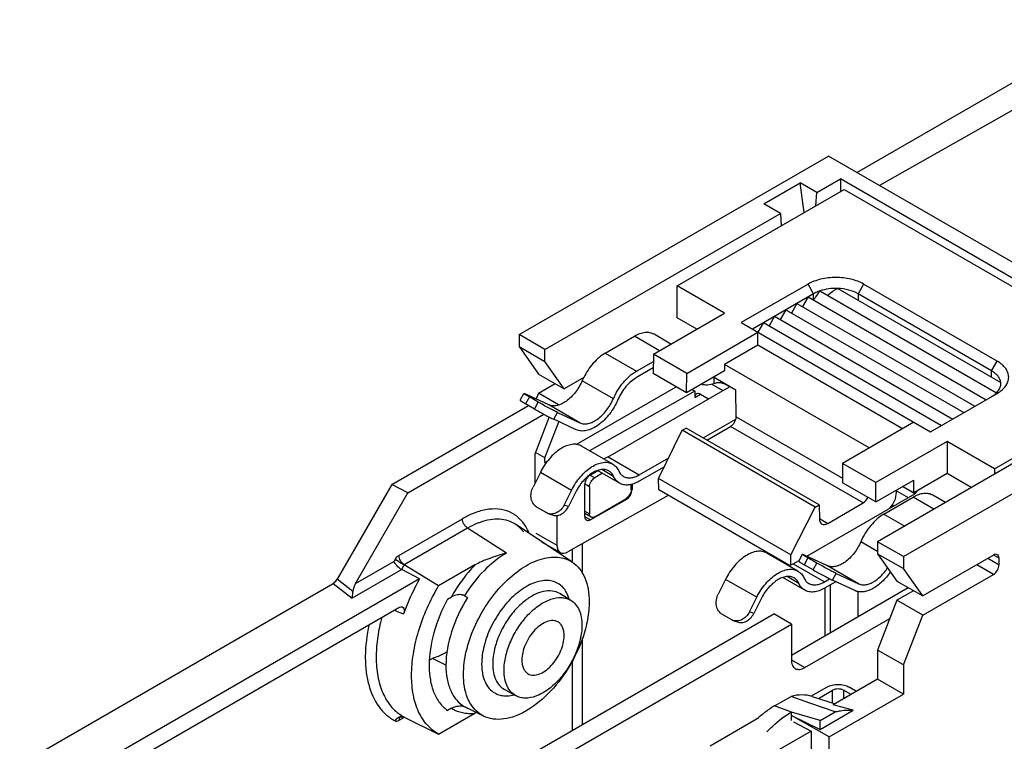
# Model space of a CAD drawing. Units: inches. Extents: x 0 to 22, y 0 to 17.
# Drawn here: x 15 to 17.5, y 13.3 to 15.1 of the extents above; entities that cross this region are included whole.
import ezdxf

# ---------------------------------------------------------------- set-up
doc = ezdxf.new("R2010")
doc.units = ezdxf.units.IN
doc.header["$LTSCALE"] = 1.21
doc.header["$MEASUREMENT"] = 0
doc.layers.get('0').update_dxf_attribs({"linetype": 'CONTINUOUS'})

msp = doc.modelspace()

# ---------------------------------------------------------------- linework, layer by layer
at = {"linetype": 'Continuous'}
for p, q in [((17.089, 14.7626), (17.7516, 15.1451)), ((17.6917, 15.0401), (17.1453, 14.7302)), ((16.2435, 14.3572), (17.0174, 14.804)), ((17.9791, 14.2487), (17.0174, 14.804)), ((16.8555, 14.6841), (16.9466, 14.7368)), ((16.9572, 14.6631), (16.9466, 14.7368)), ((16.9884, 14.7126), (16.9466, 14.7368)), ((16.9884, 14.7126), (17.0478, 14.747)), ((17.0478, 14.747), (17.0476, 14.7152)), ((17.8804, 14.2663), (17.0478, 14.747)), ((16.6394, 14.4796), (17.057, 14.7207)), ((16.986, 14.6797), (16.9884, 14.7126)), ((17.057, 14.7207), (17.8504, 14.2626)), ((16.8972, 14.66), (16.8555, 14.6841)), ((16.3081, 14.3199), (16.8972, 14.66)), ((16.8972, 14.66), (16.8996, 14.6298)), ((16.6388, 14.3996), (16.6394, 14.4796)), ((16.7578, 14.4113), (16.6394, 14.4796)), ((16.9666, 14.4836), (16.7995, 14.3872)), ((16.9805, 14.4595), (16.9666, 14.4836)), ((16.9962, 14.4665), (17.438, 14.2114)), ((17.0411, 14.4727), (17.4488, 14.2374)), ((17.1057, 14.4836), (17.0918, 14.4595)), ((17.4398, 14.2908), (17.1057, 14.4836)), ((16.9805, 14.4595), (16.8274, 14.3711)), ((16.9666, 14.4515), (16.9526, 14.4274)), ((16.9666, 14.4515), (17.412, 14.1943)), ((16.9805, 14.4434), (16.9805, 14.4595)), ((17.0918, 14.4595), (17.0918, 14.4434)), ((17.4259, 14.2666), (17.0918, 14.4595)), ((16.9109, 14.4193), (16.897, 14.3952)), ((16.9109, 14.4193), (17.3563, 14.1622)), ((16.9387, 14.4354), (16.9248, 14.4113)), ((16.9387, 14.4354), (17.3841, 14.1783)), ((16.5796, 14.3085), (16.7578, 14.4113)), ((16.6882, 14.3711), (16.6388, 14.3996)), ((16.883, 14.4033), (16.8691, 14.3792)), ((16.883, 14.4033), (17.3285, 14.1461)), ((16.7995, 14.3872), (17.2728, 14.114)), ((16.8552, 14.3872), (16.8413, 14.3631)), ((16.8552, 14.3872), (17.3006, 14.13)), ((16.2435, 14.3572), (16.2435, 14.3272)), ((16.3081, 14.3199), (16.2435, 14.3572)), ((16.4592, 14.311), (16.5322, 14.3531)), ((16.5945, 14.3171), (16.5322, 14.3531)), ((16.6234, 14.3337), (16.5814, 14.358)), ((16.6631, 14.2603), (16.8413, 14.3631)), ((16.8413, 14.331), (16.8413, 14.3631)), ((16.2435, 14.3272), (16.2916, 14.2587)), ((16.2435, 14.3272), (16.3081, 14.2899)), ((16.3081, 14.2899), (16.3081, 14.3199)), ((16.8413, 14.331), (16.7578, 14.2827)), ((17.2032, 14.122), (16.8413, 14.331)), ((16.4592, 14.311), (16.5372, 14.266)), ((16.5796, 14.3085), (16.5792, 14.26)), ((16.6631, 14.2603), (16.5796, 14.3085)), ((16.3562, 14.2214), (16.3081, 14.2899)), ((16.5372, 14.266), (16.5795, 14.2904)), ((16.5793, 14.2743), (16.5372, 14.2499)), ((16.7578, 14.2827), (16.7578, 14.2667)), ((17.1197, 14.0738), (16.7578, 14.2827)), ((17.4259, 14.2666), (17.4398, 14.2908)), ((16.2916, 14.2587), (16.3562, 14.2214)), ((16.4053, 14.2497), (16.3562, 14.2214)), ((16.6627, 14.2118), (16.5792, 14.26)), ((16.7578, 14.2667), (16.6627, 14.2118)), ((16.6627, 14.2118), (16.6631, 14.2603)), ((16.7862, 14.2181), (16.7299, 14.2506)), ((16.7312, 14.2347), (16.7312, 14.2499)), ((17.2052, 13.802), (17.9791, 14.2487)), ((17.4259, 14.2506), (17.4259, 14.2666)), ((17.4329, 14.0216), (17.8504, 14.2626)), ((16.2917, 14.2105), (16.3334, 14.2346)), ((16.3863, 14.0826), (16.6364, 14.227)), ((16.4793, 14.1969), (16.4014, 14.2419)), ((16.4662, 14.0515), (16.7702, 14.227)), ((16.6768, 14.2199), (16.6832, 14.2162)), ((16.7255, 14.2332), (16.7532, 14.2172)), ((16.759, 14.2338), (16.759, 14.2334)), ((16.7702, 14.227), (16.759, 14.2334)), ((16.7702, 14.227), (16.7702, 14.2274)), ((16.7867, 14.1519), (16.7862, 14.2181)), ((17.449, 14.2345), (17.4488, 14.2374)), ((16.2457, 14.193), (16.2551, 14.2104)), ((16.2691, 14.2013), (16.2597, 14.184)), ((16.3178, 14.1817), (16.2619, 14.2077)), ((16.2914, 14.1884), (16.2691, 14.2013)), ((16.2917, 14.2105), (16.2862, 14.1964)), ((16.3423, 14.1813), (16.2917, 14.2105)), ((16.6832, 14.2162), (16.4199, 14.0668)), ((16.6832, 14.2162), (16.6832, 14.2002)), ((16.6832, 14.2002), (16.6973, 14.208)), ((16.6972, 14.2082), (16.7174, 14.1965)), ((17.2728, 14.114), (17.4398, 14.2104)), ((15.9249, 13.9826), (16.2667, 14.18)), ((16.282, 14.1711), (16.2597, 14.184)), ((16.282, 14.1711), (16.2914, 14.1884)), ((16.3957, 14.1367), (16.3178, 14.1817)), ((17.7298, 14.1794), (17.1406, 13.8393)), ((15.9651, 13.9619), (16.3053, 14.1583)), ((16.3186, 14.1513), (16.2825, 14.0583)), ((16.3305, 14.1454), (16.3398, 14.1627)), ((16.3864, 14.1194), (16.3305, 14.1454)), ((16.3398, 14.1627), (16.3957, 14.1367)), ((16.7042, 14.0989), (16.7859, 14.1461)), ((16.7867, 14.1519), (17.0526, 13.9984)), ((16.3081, 14.0489), (16.3432, 14.1395)), ((16.6519, 14.1179), (16.6617, 14.1235)), ((16.9942, 13.9315), (16.6617, 14.1235)), ((16.7136, 14.0935), (16.7729, 14.1277)), ((17.1045, 13.9363), (16.7729, 14.1277)), ((17.231, 14.1381), (17.0529, 14.0352)), ((16.5925, 13.9973), (16.6519, 14.1179)), ((16.9844, 13.9259), (16.6519, 14.1179)), ((16.4778, 14.0334), (16.3999, 14.0784)), ((17.3145, 14.0899), (17.1364, 13.987)), ((17.3145, 14.0899), (17.3145, 14.0095)), ((17.4329, 14.0216), (17.3145, 14.0899)), ((16.2825, 14.0583), (16.2825, 13.9843)), ((16.3081, 14.0489), (16.2848, 14.0624)), ((16.3081, 14.0375), (16.3081, 14.0489)), ((16.4662, 14.0515), (16.5441, 14.0065)), ((16.5441, 14.0065), (16.618, 14.0492)), ((16.3081, 14.0375), (16.3154, 14.0417)), ((16.3081, 14.0375), (16.311, 14.0358)), ((16.607, 14.0267), (16.5441, 13.9904)), ((17.0529, 14.0352), (17.0525, 13.9868)), ((17.1364, 13.987), (17.0529, 14.0352)), ((17.4329, 14.0216), (17.433, 14.008)), ((16.2966, 14.0127), (16.2783, 13.976)), ((16.3746, 13.9677), (16.2966, 14.0127)), ((16.4217, 14.0059), (16.4328, 13.9994)), ((16.4221, 14.0066), (16.4404, 14.017)), ((16.4518, 14.0104), (16.4328, 13.9994)), ((16.4949, 13.9855), (16.4399, 14.0173)), ((16.4799, 14.0027), (16.4507, 14.0195)), ((16.5929, 13.9687), (16.5925, 13.9973)), ((16.9237, 13.8061), (16.5925, 13.9973)), ((17.3145, 14.0095), (17.231, 13.9613)), ((17.375, 13.9746), (17.3145, 14.0095)), ((15.9249, 13.9826), (15.7879, 13.7454)), ((15.9651, 13.9619), (15.9249, 13.9826)), ((16.2825, 13.9908), (16.2852, 13.9892)), ((16.408, 13.9022), (16.408, 13.9825)), ((16.4197, 13.9768), (16.4084, 13.9832)), ((16.4197, 13.9768), (16.4197, 13.9093)), ((16.5238, 13.9693), (16.5238, 13.9826)), ((16.526, 13.9831), (16.526, 13.9691)), ((17.136, 13.9386), (17.0525, 13.9868)), ((17.136, 13.9386), (17.231, 13.9934)), ((17.136, 13.9386), (17.1364, 13.987)), ((17.2337, 13.9594), (17.2029, 13.9772)), ((17.231, 13.9613), (17.2032, 13.9774)), ((17.231, 13.9613), (17.231, 13.9934)), ((15.8338, 13.7344), (15.9651, 13.9619)), ((16.3562, 13.931), (16.3746, 13.9677)), ((16.6164, 13.9551), (16.3658, 13.8142)), ((16.3854, 13.9638), (16.367, 13.9271)), ((16.4328, 13.9017), (16.5107, 13.9467)), ((16.5242, 13.9701), (16.526, 13.9691)), ((16.9203, 13.7797), (16.5929, 13.9687)), ((16.9633, 13.8033), (17.2337, 13.9594)), ((17.1566, 13.9084), (17.2295, 13.9505)), ((17.1879, 13.9621), (17.1879, 13.9686)), ((17.1879, 13.9662), (17.2167, 13.9496)), ((17.2814, 13.9205), (17.2295, 13.9505)), ((17.2337, 13.9594), (17.2337, 13.9628)), ((17.3102, 13.9372), (17.2787, 13.9554)), ((16.3108, 13.912), (16.2886, 13.9248)), ((16.367, 13.9271), (16.3562, 13.931)), ((16.5119, 13.945), (16.4221, 13.8941)), ((16.5119, 13.945), (16.5103, 13.946)), ((16.9237, 13.8061), (16.9844, 13.9259)), ((16.9844, 13.9259), (16.9942, 13.9315)), ((16.9942, 13.9315), (16.995, 13.8961)), ((17.0157, 13.885), (17.1045, 13.9363)), ((17.177, 13.9311), (17.1809, 13.9289)), ((16.3151, 13.91), (16.3108, 13.912)), ((16.315, 13.91), (16.3258, 13.9061)), ((16.3216, 13.9081), (16.3259, 13.9061)), ((16.3378, 13.9048), (16.3378, 13.8305)), ((16.408, 13.9159), (16.4197, 13.9093)), ((16.4236, 13.9008), (16.408, 13.9095)), ((16.408, 13.9022), (16.4221, 13.8941)), ((17.1566, 13.9084), (17.2085, 13.8784)), ((15.9427, 13.8051), (16.1015, 13.8967)), ((16.1147, 13.8731), (15.9559, 13.7814)), ((16.2121, 13.8109), (16.1147, 13.8731)), ((16.3767, 13.7879), (16.2356, 13.882)), ((16.995, 13.897), (17.0157, 13.885)), ((16.2852, 13.8609), (16.3378, 13.8305)), ((16.3002, 13.8389), (16.346, 13.8124)), ((16.4021, 13.759), (16.4021, 13.8347)), ((17.1406, 13.8151), (17.0987, 13.8393)), ((17.1406, 13.8393), (17.1406, 13.8093)), ((17.2052, 13.802), (17.1406, 13.8393)), ((16.3761, 13.82), (16.3761, 13.7879)), ((16.9413, 13.7658), (16.8634, 13.8108)), ((16.9237, 13.7812), (16.9237, 13.8061)), ((16.9431, 13.7904), (16.9524, 13.8077)), ((16.9664, 13.7987), (16.9571, 13.7814)), ((17.0151, 13.7791), (16.9593, 13.8051)), ((16.9887, 13.7858), (16.9664, 13.7987)), ((17.1406, 13.8093), (17.1888, 13.7407)), ((17.1406, 13.8093), (17.2052, 13.772)), ((17.2052, 13.802), (17.2052, 13.772)), ((17.4307, 13.8058), (17.2534, 13.7035)), ((17.4446, 13.7978), (17.4307, 13.8058)), ((15.8338, 13.7344), (15.9301, 13.79)), ((15.9414, 13.7899), (15.933, 13.795)), ((16.0419, 13.7287), (15.9559, 13.7814)), ((16.1325, 13.781), (16.0419, 13.7287)), ((16.9297, 13.7839), (16.9441, 13.7922)), ((16.9297, 13.7839), (17.0076, 13.7389)), ((16.9794, 13.7685), (16.9571, 13.7814)), ((16.9794, 13.7685), (16.9887, 13.7858)), ((17.0931, 13.7341), (17.0151, 13.7791)), ((17.4307, 13.7576), (17.3889, 13.7817)), ((17.4168, 13.7978), (17.4446, 13.7817)), ((17.4446, 13.7817), (17.4446, 13.7978)), ((15.9498, 13.7694), (15.8261, 13.698)), ((15.9498, 13.7694), (15.9492, 13.7697)), ((15.9944, 13.7463), (15.9498, 13.7694)), ((16.9584, 13.7179), (16.9034, 13.7497)), ((16.9435, 13.735), (16.9143, 13.7519)), ((17.0279, 13.7428), (17.0372, 13.7601)), ((17.0372, 13.7601), (17.0931, 13.7341)), ((17.2534, 13.7035), (17.2052, 13.772)), ((17.2534, 13.6553), (17.4307, 13.7576)), ((14.1375, 12.7879), (15.7779, 13.7348)), ((15.9944, 13.7463), (14.3874, 12.8187)), ((15.7779, 13.7348), (15.8261, 13.698)), ((15.8275, 13.715), (15.7879, 13.7454)), ((16.7602, 13.7451), (16.7418, 13.7084)), ((16.8381, 13.7001), (16.7602, 13.7451)), ((17.0076, 13.7389), (17.0206, 13.7464)), ((17.0359, 13.7391), (17.0076, 13.7228)), ((17.0228, 13.6121), (17.0228, 13.7315)), ((17.0838, 13.7168), (17.0279, 13.7428)), ((17.1888, 13.7407), (17.2534, 13.7035)), ((16.0646, 13.6959), (16.0741, 13.7014)), ((16.1067, 13.7041), (16.1144, 13.6994)), ((16.373, 13.6925), (16.3453, 13.7094)), ((16.9249, 13.5556), (17.2172, 13.7244)), ((17.0087, 13.7228), (17.0087, 13.604)), ((17.0917, 13.652), (17.0918, 13.7147)), ((17.2305, 13.7166), (17.1888, 13.6926)), ((16.8198, 13.6634), (16.8381, 13.7001)), ((16.8489, 13.6962), (16.8306, 13.6595)), ((17.1888, 13.6926), (17.1406, 13.5683)), ((17.2534, 13.6553), (17.1888, 13.6926)), ((14.409, 12.7896), (15.9421, 13.6746)), ((15.0716, 12.6138), (16.881, 13.6585)), ((15.9304, 13.6678), (15.9348, 13.6661)), ((15.9348, 13.6661), (15.9383, 13.6647)), ((15.9383, 13.6647), (15.9545, 13.6584)), ((16.7744, 13.6444), (16.7521, 13.6572)), ((16.8306, 13.6595), (16.8198, 13.6634)), ((16.9249, 13.6332), (16.881, 13.6585)), ((17.2052, 13.531), (17.2534, 13.6553)), ((15.1154, 12.5885), (16.9249, 13.6332)), ((16.7786, 13.6424), (16.7744, 13.6444)), ((16.7785, 13.6424), (16.7893, 13.6385)), ((16.7852, 13.6405), (16.7894, 13.6385)), ((16.9249, 13.6332), (16.9249, 13.5436)), ((16.9583, 13.5243), (17.1713, 13.6472)), ((16.4021, 13.382), (16.4021, 13.5988)), ((17.1406, 13.5683), (17.1406, 13.4953)), ((17.2052, 13.531), (17.1406, 13.5683)), ((16.0267, 13.5474), (16.0193, 13.5431)), ((16.0605, 13.5302), (16.0267, 13.5474)), ((16.3761, 13.5404), (16.3761, 13.367)), ((16.9249, 13.5436), (16.9583, 13.5243)), ((17.2052, 13.531), (17.2052, 13.458)), ((17.1406, 13.4953), (17.0293, 13.4311)), ((17.2052, 13.458), (17.1406, 13.4953)), ((16.2352, 13.4539), (16.2068, 13.4695)), ((16.9739, 13.4526), (17.0138, 13.4756)), ((16.9923, 13.4471), (17.0277, 13.4676)), ((17.0195, 13.3508), (17.2052, 13.458)), ((17.0277, 13.4358), (17.0277, 13.4676)), ((17.0555, 13.4676), (17.0555, 13.4462)), ((17.0741, 13.4569), (17.0555, 13.4676)), ((17.088, 13.4649), (17.0694, 13.4756)), ((16.8829, 13.4286), (16.9239, 13.4523)), ((16.971, 13.4357), (16.9239, 13.4523)), ((17.0342, 13.4134), (16.971, 13.4357)), ((16.9768, 13.4521), (17.0341, 13.4338)), ((16.0419, 13.3579), (16.1325, 13.4102)), ((16.074, 13.4224), (16.0646, 13.4169)), ((16.1112, 13.4244), (16.1144, 13.4229)), ((16.1545, 13.403), (16.1113, 13.4244)), ((16.9248, 13.4131), (16.8829, 13.4286)), ((16.9248, 13.3917), (16.9248, 13.4131)), ((16.9966, 13.3917), (16.9248, 13.4131)), ((16.9248, 13.4046), (16.9966, 13.3698)), ((17.0195, 13.3508), (16.9248, 13.4046)), ((16.9966, 13.3698), (17.0794, 13.4175)), ((16.9966, 13.3917), (17.0342, 13.4134)), ((15.9562, 13.3998), (15.9427, 13.392)), ((15.943, 13.3952), (15.9427, 13.392)), ((15.9464, 13.4008), (15.9453, 13.3999)), ((15.9467, 13.401), (15.9464, 13.4008)), ((15.9499, 13.4018), (15.9472, 13.4016)), ((15.9559, 13.4004), (15.9538, 13.4012)), ((15.9558, 13.4004), (16.0419, 13.3579)), ((16.7216, 13.329), (16.8438, 13.3996)), ((16.9303, 13.3885), (16.9743, 13.3656)), ((16.9966, 13.3698), (16.9966, 13.3917)), ((16.9743, 13.3656), (15.0554, 12.258)), ((16.9743, 13.3656), (16.9743, 13.3084)), ((17.0195, 13.2875), (17.0195, 13.3508))]:
    msp.add_line(p, q, dxfattribs=at)
for centre, radius, start, end in [((16.554, 14.1756), 0.1665, 153.5158, 156.5201), ((16.7612, 14.2426), 0.018, 299.9974, 301.0905), ((17.4219, 14.2346), 0.0271, 346.6777, 354.0932), ((17.4225, 14.2345), 0.0264, 354.1155, 359.9745), ((17.4042, 14.246), 0.0484, 314.3957, 314.7845), ((16.4451, 13.4918), 0.595, 149.3709, 149.9254), ((16.4353, 14.6131), 0.96, 239.0401, 240.0427), ((16.4384, 13.4957), 0.5608, 149.3697, 150.7446), ((16.3207, 13.669), 0.0472, 46.9723, 58.692), ((16.039, 13.7263), 0.3853, 329.7229, 330.078), ((16.2087, 13.5064), 0.0526, 240.0586, 244.1281), ((16.2112, 13.5165), 0.063, 261.5752, 267.1923), ((16.5553, 11.5747), 1.9159, 74.124, 75.6755), ((16.1446, 13.4918), 0.0752, 239.2774, 243.6303), ((16.1206, 13.5066), 0.0969, 262.6875, 264.4733), ((16.2068, 13.2814), 0.1487, 118.4359, 119.9785), ((16.987, 13.2486), 0.208, 120.0553, 122.6928), ((17.0737, 13.2703), 0.1485, 104.4012, 105.4283), ((15.9501, 13.3952), 0.00669, 107.8467, 120.1823), ((16.0066, 13.4954), 0.1077, 238.0131, 240.8561), ((15.9507, 13.3863), 0.0149, 78.0928, 89.3006), ((16.0065, 13.4952), 0.1074, 240.8574, 241.8738)]:
    msp.add_arc(centre, radius, start, end, dxfattribs=at)
for centre, major_axis, ratio, start_param, end_param in [((17.0361, 14.4113), (0.0557, 0.0964), 0.577349, 1.318163, 1.570843), ((17.0361, 14.3792), (0.0557, 0.0964), 0.577349, 0.722781, 1.047244), ((16.7728, 14.1439), (0.0097, 0.0171), 0.582368, -2.360716, -0.78992), ((16.4221, 13.9905), (0.01, 0.017), 0.582369, 0.789744, 2.36054), ((16.5119, 13.9611), (0.01, 0.017), 0.582369, 3.931337, 5.502133), ((17.1046, 13.9523), (0.01, 0.017), 0.572292, -2.351987, -1.36976), ((17.16, 13.946), (0.0199, 0.0339), 0.572292, -1.956265, -0.781187), ((16.4221, 13.9101), (0.01, 0.017), 0.582369, 2.36054, 3.931337), ((17.0159, 13.909), (0.015, 0.0255), 0.572292, 2.395281, 3.931171), ((16.3659, 13.8464), (0.0199, 0.0339), 0.582369, -3.922632, -2.356199), ((15.846, 13.7254), (0.0128, 0.0248), 0.538724, 1.483714, 2.255479)]:
    msp.add_ellipse(centre, major_axis=major_axis, ratio=ratio, start_param=start_param, end_param=end_param, dxfattribs=at)
for points, knots in [([(17.1057, 14.4836), (17.101, 14.4864), (17.0906, 14.4912), (17.0675, 14.4982), (17.0361, 14.5017), (17.0048, 14.4982), (16.9817, 14.4912), (16.9713, 14.4864), (16.9666, 14.4836)], [0, 0, 0, 0, 0.114258, 0.237541, 0.500006, 0.762467, 0.885747, 1, 1, 1, 1]), ([(16.9962, 14.4665), (16.9947, 14.4661), (16.9894, 14.4641), (16.9841, 14.4616), (16.9805, 14.4595)], [0, 0, 0, 0, 0.260114, 1, 1, 1, 1]), ([(17.0411, 14.4727), (17.0333, 14.473), (17.0181, 14.4723), (17.0032, 14.4689), (16.9962, 14.4665)], [0, 0, 0, 0, 0.511655, 1, 1, 1, 1]), ([(17.0918, 14.4595), (17.0846, 14.4637), (17.0679, 14.47), (17.0503, 14.4724), (17.0411, 14.4727)], [0, 0, 0, 0, 0.47462, 1, 1, 1, 1]), ([(16.5814, 14.358), (16.5781, 14.3599), (16.5707, 14.3626), (16.5583, 14.3629), (16.5451, 14.3597), (16.5365, 14.3556), (16.5322, 14.3531)], [0, 0, 0, 0, 0.217758, 0.450928, 0.710215, 1, 1, 1, 1]), ([(16.4592, 14.311), (16.4538, 14.3079), (16.4431, 14.3002), (16.4234, 14.2807), (16.4115, 14.2628), (16.4051, 14.2498)], [0, 0, 0, 0, 0.228013, 0.47564, 1, 1, 1, 1]), ([(17.4398, 14.2104), (17.4441, 14.2129), (17.452, 14.2183), (17.4613, 14.2281), (17.4673, 14.239), (17.4693, 14.2506), (17.4673, 14.2621), (17.4613, 14.273), (17.452, 14.2829), (17.4441, 14.2883), (17.4398, 14.2908)], [0, 0, 0, 0, 0.144896, 0.274514, 0.391097, 0.499978, 0.608864, 0.725457, 0.85509, 1, 1, 1, 1]), ([(16.4793, 14.1969), (16.4825, 14.2043), (16.4899, 14.2185), (16.5037, 14.2377), (16.5194, 14.2539), (16.5312, 14.2625), (16.5372, 14.266)], [0, 0, 0, 0, 0.262936, 0.523722, 0.77225, 1, 1, 1, 1]), ([(16.5372, 14.2499), (16.5324, 14.2471), (16.5229, 14.2402), (16.506, 14.2227), (16.496, 14.2063), (16.4909, 14.1947)], [0, 0, 0, 0, 0.228052, 0.476911, 1, 1, 1, 1]), ([(17.4488, 14.2374), (17.4485, 14.2401), (17.4469, 14.2458), (17.4421, 14.2537), (17.4349, 14.2608), (17.4291, 14.2648), (17.4259, 14.2666)], [0, 0, 0, 0, 0.217993, 0.45285, 0.71247, 1, 1, 1, 1]), ([(16.4014, 14.2419), (16.3969, 14.2317), (16.3884, 14.2172), (16.374, 14.2009), (16.3625, 14.1911), (16.3507, 14.1838), (16.3389, 14.1796), (16.3277, 14.1786), (16.3208, 14.1803), (16.3178, 14.1817)], [0, 0, 0, 0, 0.298986, 0.44366, 0.579403, 0.703155, 0.813425, 0.911061, 1, 1, 1, 1]), ([(16.7312, 14.2347), (16.7259, 14.2327), (16.7154, 14.2302), (16.7046, 14.2314), (16.6999, 14.233)], [0, 0, 0, 0, 0.532135, 1, 1, 1, 1]), ([(16.7508, 14.2363), (16.7473, 14.2369), (16.7421, 14.237), (16.7356, 14.236), (16.7326, 14.2352), (16.7312, 14.2347)], [0, 0, 0, 0, 0.530759, 0.780963, 1, 1, 1, 1]), ([(16.7508, 14.2363), (16.7515, 14.2362), (16.7544, 14.2356), (16.7572, 14.2345), (16.759, 14.2334)], [0, 0, 0, 0, 0.26588, 1, 1, 1, 1]), ([(17.4383, 14.2116), (17.4407, 14.2141), (17.4449, 14.2192), (17.4475, 14.2253), (17.4482, 14.2284)], [0, 0, 0, 0, 0.524435, 1, 1, 1, 1]), ([(16.2457, 14.193), (16.2457, 14.193), (16.2458, 14.1929), (16.246, 14.1926), (16.2467, 14.192), (16.2478, 14.1912), (16.2494, 14.1902), (16.2514, 14.1889), (16.2539, 14.1874), (16.2567, 14.1858), (16.2587, 14.1846), (16.2597, 14.184)], [0, 0, 0, 0, 0.007133, 0.020899, 0.072088, 0.155234, 0.269404, 0.413158, 0.584599, 0.78134, 1, 1, 1, 1]), ([(16.2551, 14.2104), (16.2551, 14.2104), (16.2553, 14.2104), (16.2557, 14.2103), (16.2563, 14.2102), (16.2574, 14.2097), (16.2593, 14.2089), (16.261, 14.2082), (16.2619, 14.2077)], [0, 0, 0, 0, 0.023253, 0.073688, 0.154297, 0.265249, 0.576626, 1, 1, 1, 1]), ([(16.2691, 14.2013), (16.268, 14.2019), (16.266, 14.2031), (16.2632, 14.2047), (16.2608, 14.2062), (16.2587, 14.2075), (16.2571, 14.2086), (16.256, 14.2094), (16.2554, 14.2099), (16.2551, 14.2102), (16.2551, 14.2103), (16.2551, 14.2104)], [0, 0, 0, 0, 0.218659, 0.415401, 0.586841, 0.730595, 0.844766, 0.927912, 0.979101, 0.992866, 1, 1, 1, 1]), ([(16.4909, 14.1947), (16.4853, 14.1819), (16.4747, 14.1638), (16.4567, 14.1434), (16.4423, 14.1311), (16.4275, 14.122), (16.4128, 14.1167), (16.3988, 14.1155), (16.3902, 14.1176), (16.3864, 14.1194)], [0, 0, 0, 0, 0.298986, 0.44366, 0.579403, 0.703155, 0.813425, 0.911061, 1, 1, 1, 1]), ([(16.3957, 14.1367), (16.3987, 14.1353), (16.4057, 14.1336), (16.4169, 14.1346), (16.4286, 14.1388), (16.4405, 14.146), (16.452, 14.1559), (16.4663, 14.1722), (16.4749, 14.1867), (16.4793, 14.1969)], [0, 0, 0, 0, 0.088939, 0.186575, 0.296845, 0.420597, 0.55634, 0.701014, 1, 1, 1, 1]), ([(16.6874, 14.2092), (16.686, 14.2085), (16.6837, 14.2056), (16.6832, 14.2021), (16.6832, 14.2002)], [0, 0, 0, 0, 0.448948, 1, 1, 1, 1]), ([(16.6972, 14.2082), (16.6955, 14.2091), (16.6923, 14.2105), (16.6887, 14.21), (16.6874, 14.2092)], [0, 0, 0, 0, 0.550495, 1, 1, 1, 1]), ([(17.4259, 14.2024), (17.4271, 14.203), (17.4314, 14.2057), (17.4354, 14.2088), (17.438, 14.2114)], [0, 0, 0, 0, 0.263282, 1, 1, 1, 1]), ([(16.282, 14.1711), (16.2905, 14.1662), (16.3033, 14.1592), (16.3195, 14.1508), (16.3271, 14.147), (16.3305, 14.1454)], [0, 0, 0, 0, 0.535314, 0.796667, 1, 1, 1, 1]), ([(16.3398, 14.1627), (16.3365, 14.1643), (16.3289, 14.1681), (16.3126, 14.1765), (16.2998, 14.1835), (16.2914, 14.1884)], [0, 0, 0, 0, 0.203333, 0.464686, 1, 1, 1, 1]), ([(16.3999, 14.0784), (16.3964, 14.0804), (16.3883, 14.0832), (16.375, 14.0831), (16.3608, 14.0791), (16.3463, 14.0714), (16.3321, 14.0605), (16.3139, 14.0418), (16.3027, 14.0248), (16.2966, 14.0127)], [0, 0, 0, 0, 0.08956, 0.186237, 0.294715, 0.416643, 0.551214, 0.69591, 1, 1, 1, 1]), ([(16.4662, 14.0515), (16.4653, 14.051), (16.4616, 14.049), (16.4578, 14.0473), (16.455, 14.0463)], [0, 0, 0, 0, 0.260091, 1, 1, 1, 1]), ([(16.3746, 13.9677), (16.3807, 13.9798), (16.3918, 13.9968), (16.41, 14.0155), (16.4243, 14.0264), (16.4388, 14.0341), (16.4529, 14.0381), (16.4663, 14.0382), (16.4743, 14.0354), (16.4778, 14.0334)], [0, 0, 0, 0, 0.30409, 0.448786, 0.583357, 0.705285, 0.813763, 0.91044, 1, 1, 1, 1]), ([(16.4778, 14.0334), (16.481, 14.0315), (16.487, 14.0265), (16.4911, 14.0199), (16.4928, 14.0163)], [0, 0, 0, 0, 0.483267, 1, 1, 1, 1]), ([(16.468, 14.0163), (16.4652, 14.0179), (16.4587, 14.0202), (16.4481, 14.0201), (16.4367, 14.0169), (16.4251, 14.0108), (16.4137, 14.002), (16.3992, 13.987), (16.3903, 13.9735), (16.3854, 13.9638)], [0, 0, 0, 0, 0.089555, 0.186235, 0.294715, 0.416643, 0.551218, 0.695905, 1, 1, 1, 1]), ([(16.4197, 13.9768), (16.4197, 13.9813), (16.4228, 13.9901), (16.4289, 13.9972), (16.4328, 13.9994)], [0, 0, 0, 0, 0.500012, 1, 1, 1, 1]), ([(16.4799, 14.0027), (16.4786, 14.0055), (16.4753, 14.0108), (16.4705, 14.0149), (16.468, 14.0163)], [0, 0, 0, 0, 0.516672, 1, 1, 1, 1]), ([(16.4949, 13.9855), (16.4917, 13.9874), (16.4857, 13.9924), (16.4816, 13.9991), (16.4799, 14.0027)], [0, 0, 0, 0, 0.483249, 1, 1, 1, 1]), ([(16.4928, 14.0163), (16.4941, 14.0134), (16.4974, 14.0081), (16.5022, 14.0041), (16.5048, 14.0026)], [0, 0, 0, 0, 0.516655, 1, 1, 1, 1]), ([(16.5048, 14.0026), (16.5074, 14.0011), (16.5133, 13.9989), (16.5232, 13.9987), (16.5338, 14.0012), (16.5407, 14.0045), (16.5441, 14.0065)], [0, 0, 0, 0, 0.217763, 0.450924, 0.710243, 1, 1, 1, 1]), ([(16.2886, 13.9248), (16.2867, 13.9259), (16.2833, 13.9285), (16.2775, 13.9354), (16.2731, 13.9467), (16.2729, 13.9616), (16.276, 13.9714), (16.2783, 13.976)], [0, 0, 0, 0, 0.111597, 0.226661, 0.469583, 0.730513, 1, 1, 1, 1]), ([(16.5441, 13.9904), (16.5398, 13.9879), (16.5312, 13.9838), (16.518, 13.9807), (16.5056, 13.981), (16.4982, 13.9837), (16.4949, 13.9855)], [0, 0, 0, 0, 0.2898, 0.549048, 0.782228, 1, 1, 1, 1]), ([(16.5238, 13.9693), (16.5238, 13.9649), (16.5207, 13.956), (16.5146, 13.949), (16.5107, 13.9467)], [0, 0, 0, 0, 0.500012, 1, 1, 1, 1]), ([(17.2787, 13.9554), (17.2755, 13.9572), (17.268, 13.9599), (17.2556, 13.9603), (17.2424, 13.9571), (17.2338, 13.953), (17.2295, 13.9505)], [0, 0, 0, 0, 0.217758, 0.450928, 0.710215, 1, 1, 1, 1]), ([(17.2337, 13.9594), (17.2351, 13.9602), (17.2375, 13.962), (17.239, 13.9647), (17.2393, 13.9661)], [0, 0, 0, 0, 0.545661, 1, 1, 1, 1]), ([(16.3562, 13.931), (16.3542, 13.9269), (16.349, 13.9195), (16.3386, 13.9114), (16.3267, 13.9078), (16.3186, 13.9087), (16.3151, 13.91)], [0, 0, 0, 0, 0.273216, 0.531849, 0.772317, 1, 1, 1, 1]), ([(16.3259, 13.9061), (16.3294, 13.9048), (16.3375, 13.9039), (16.3494, 13.9075), (16.3598, 13.9156), (16.365, 13.923), (16.367, 13.9271)], [0, 0, 0, 0, 0.227683, 0.468151, 0.726784, 1, 1, 1, 1]), ([(16.135, 13.9124), (16.1322, 13.9114), (16.1207, 13.907), (16.1096, 13.9014), (16.1015, 13.8967)], [0, 0, 0, 0, 0.240544, 1, 1, 1, 1]), ([(16.248, 13.8932), (16.2416, 13.9001), (16.2264, 13.912), (16.1982, 13.9213), (16.1668, 13.9216), (16.1457, 13.9162), (16.135, 13.9124)], [0, 0, 0, 0, 0.23316, 0.467875, 0.719993, 1, 1, 1, 1]), ([(16.4236, 13.9008), (16.4223, 13.9015), (16.4201, 13.9042), (16.4197, 13.9075), (16.4197, 13.9093)], [0, 0, 0, 0, 0.449011, 1, 1, 1, 1]), ([(16.4328, 13.9017), (16.4313, 13.9008), (16.4282, 13.8996), (16.4248, 13.9001), (16.4236, 13.9008)], [0, 0, 0, 0, 0.550585, 1, 1, 1, 1]), ([(17.1566, 13.9084), (17.1506, 13.9049), (17.1388, 13.8963), (17.1231, 13.88), (17.1094, 13.8609), (17.1019, 13.8467), (17.0987, 13.8393)], [0, 0, 0, 0, 0.22775, 0.476278, 0.737064, 1, 1, 1, 1]), ([(16.1147, 13.8731), (16.1108, 13.8756), (16.1046, 13.883), (16.1015, 13.8921), (16.1015, 13.8967)], [0, 0, 0, 0, 0.503302, 1, 1, 1, 1]), ([(16.1456, 13.8875), (16.143, 13.8866), (16.1324, 13.8825), (16.1222, 13.8774), (16.1147, 13.8731)], [0, 0, 0, 0, 0.240544, 1, 1, 1, 1]), ([(16.2356, 13.882), (16.2296, 13.8859), (16.2164, 13.8923), (16.194, 13.8963), (16.1699, 13.8948), (16.1538, 13.8904), (16.1456, 13.8875)], [0, 0, 0, 0, 0.228823, 0.466105, 0.721315, 1, 1, 1, 1]), ([(16.2551, 13.8636), (16.2537, 13.8655), (16.2479, 13.8723), (16.2411, 13.8783), (16.2356, 13.882)], [0, 0, 0, 0, 0.255624, 1, 1, 1, 1]), ([(16.2677, 13.8623), (16.2665, 13.8652), (16.2613, 13.8763), (16.2542, 13.8866), (16.248, 13.8932)], [0, 0, 0, 0, 0.261228, 1, 1, 1, 1]), ([(17.0987, 13.8393), (17.0943, 13.8291), (17.0857, 13.8146), (17.0714, 13.7983), (17.0599, 13.7884), (17.048, 13.7812), (17.0363, 13.777), (17.0251, 13.776), (17.0182, 13.7777), (17.0151, 13.7791)], [0, 0, 0, 0, 0.298986, 0.44366, 0.579403, 0.703155, 0.813425, 0.911061, 1, 1, 1, 1]), ([(15.9427, 13.8051), (15.9418, 13.8045), (15.9379, 13.8018), (15.9349, 13.7981), (15.933, 13.795)], [0, 0, 0, 0, 0.229295, 1, 1, 1, 1]), ([(15.9559, 13.7814), (15.9519, 13.7839), (15.9458, 13.7913), (15.9427, 13.8005), (15.9427, 13.8051)], [0, 0, 0, 0, 0.503272, 1, 1, 1, 1]), ([(16.1043, 13.507), (16.1043, 13.5264), (16.1097, 13.567), (16.1302, 13.6266), (16.1616, 13.6838), (16.2014, 13.7338), (16.2463, 13.7724), (16.2868, 13.7934), (16.3182, 13.8007), (16.3397, 13.8013), (16.3596, 13.7973), (16.3714, 13.7915), (16.3767, 13.7879)], [0, 0, 0, 0, 0.129459, 0.27197, 0.419903, 0.564564, 0.697877, 0.814137, 0.865498, 0.912791, 0.957094, 1, 1, 1, 1]), ([(16.2121, 13.8109), (16.1914, 13.799), (16.1519, 13.7666), (16.1207, 13.7266), (16.1067, 13.7041)], [0, 0, 0, 0, 0.474624, 1, 1, 1, 1]), ([(16.2121, 13.8109), (16.1982, 13.8067), (16.1774, 13.8004), (16.1509, 13.7903), (16.1383, 13.7844), (16.1325, 13.781)], [0, 0, 0, 0, 0.512716, 0.761848, 1, 1, 1, 1]), ([(16.8634, 13.8108), (16.8599, 13.8128), (16.8519, 13.8156), (16.8385, 13.8155), (16.8243, 13.8115), (16.8098, 13.8038), (16.7956, 13.7929), (16.7774, 13.7742), (16.7662, 13.7572), (16.7602, 13.7451)], [0, 0, 0, 0, 0.08956, 0.186237, 0.294715, 0.416643, 0.551214, 0.69591, 1, 1, 1, 1]), ([(16.9524, 13.8077), (16.9525, 13.8078), (16.9527, 13.8078), (16.953, 13.8077), (16.9536, 13.8075), (16.9548, 13.8071), (16.9567, 13.8063), (16.9583, 13.8056), (16.9593, 13.8051)], [0, 0, 0, 0, 0.023253, 0.073688, 0.154297, 0.265249, 0.576626, 1, 1, 1, 1]), ([(16.9664, 13.7987), (16.9654, 13.7993), (16.9634, 13.8005), (16.9606, 13.8021), (16.9581, 13.8036), (16.9561, 13.8049), (16.9545, 13.8059), (16.9534, 13.8067), (16.9527, 13.8073), (16.9525, 13.8076), (16.9524, 13.8077), (16.9524, 13.8077)], [0, 0, 0, 0, 0.218659, 0.415401, 0.586841, 0.730595, 0.844766, 0.927912, 0.979101, 0.992866, 1, 1, 1, 1]), ([(17.4405, 13.8068), (17.4392, 13.8076), (17.4356, 13.8081), (17.4323, 13.8068), (17.4307, 13.8058)], [0, 0, 0, 0, 0.449217, 1, 1, 1, 1]), ([(17.4446, 13.7978), (17.4446, 13.7997), (17.4442, 13.8032), (17.4419, 13.806), (17.4405, 13.8068)], [0, 0, 0, 0, 0.550799, 1, 1, 1, 1]), ([(15.9492, 13.7697), (15.9449, 13.7723), (15.9393, 13.7773), (15.9333, 13.7845), (15.9309, 13.7882), (15.9301, 13.79)], [0, 0, 0, 0, 0.532646, 0.789161, 1, 1, 1, 1]), ([(16.1325, 13.781), (16.1269, 13.7751), (16.1051, 13.7504), (16.0863, 13.723), (16.0741, 13.7014)], [0, 0, 0, 0, 0.244551, 1, 1, 1, 1]), ([(16.3767, 13.7879), (16.3835, 13.7834), (16.396, 13.7716), (16.4093, 13.7482), (16.4172, 13.7199), (16.4188, 13.6994), (16.4188, 13.6886)], [0, 0, 0, 0, 0.217815, 0.451952, 0.711572, 1, 1, 1, 1]), ([(16.9297, 13.7839), (16.9288, 13.7834), (16.9252, 13.7814), (16.9214, 13.7797), (16.9185, 13.7787)], [0, 0, 0, 0, 0.260091, 1, 1, 1, 1]), ([(16.9431, 13.7904), (16.9431, 13.7904), (16.9431, 13.7903), (16.9434, 13.79), (16.9441, 13.7894), (16.9452, 13.7886), (16.9468, 13.7876), (16.9488, 13.7863), (16.9512, 13.7848), (16.9541, 13.7831), (16.9561, 13.782), (16.9571, 13.7814)], [0, 0, 0, 0, 0.007133, 0.020899, 0.072088, 0.155234, 0.269404, 0.413158, 0.584599, 0.78134, 1, 1, 1, 1]), ([(17.0372, 13.7601), (17.0338, 13.7617), (17.0262, 13.7655), (17.01, 13.7739), (16.9972, 13.7809), (16.9887, 13.7858)], [0, 0, 0, 0, 0.203333, 0.464686, 1, 1, 1, 1]), ([(17.4307, 13.7576), (17.4348, 13.76), (17.4414, 13.7675), (17.4446, 13.7769), (17.4446, 13.7817)], [0, 0, 0, 0, 0.499988, 1, 1, 1, 1]), ([(16.8381, 13.7001), (16.8442, 13.7122), (16.8553, 13.7292), (16.8735, 13.7479), (16.8878, 13.7588), (16.9023, 13.7665), (16.9165, 13.7705), (16.9298, 13.7706), (16.9379, 13.7678), (16.9413, 13.7658)], [0, 0, 0, 0, 0.30409, 0.448786, 0.583357, 0.705285, 0.813763, 0.91044, 1, 1, 1, 1]), ([(16.9315, 13.7487), (16.9287, 13.7503), (16.9223, 13.7526), (16.9116, 13.7525), (16.9002, 13.7493), (16.8887, 13.7432), (16.8773, 13.7344), (16.8627, 13.7194), (16.8538, 13.7059), (16.8489, 13.6962)], [0, 0, 0, 0, 0.089555, 0.186235, 0.294715, 0.416643, 0.551218, 0.695905, 1, 1, 1, 1]), ([(16.9413, 13.7658), (16.9445, 13.7639), (16.9505, 13.7589), (16.9546, 13.7523), (16.9563, 13.7487)], [0, 0, 0, 0, 0.483267, 1, 1, 1, 1]), ([(16.9794, 13.7685), (16.9879, 13.7636), (17.0007, 13.7566), (17.0169, 13.7482), (17.0245, 13.7444), (17.0279, 13.7428)], [0, 0, 0, 0, 0.535314, 0.796667, 1, 1, 1, 1]), ([(17.1726, 13.7638), (17.1664, 13.7548), (17.156, 13.7423), (17.1401, 13.7289), (17.1281, 13.7213), (17.1161, 13.716), (17.1045, 13.7134), (17.0935, 13.7134), (17.0868, 13.7154), (17.0838, 13.7168)], [0, 0, 0, 0, 0.304766, 0.446627, 0.578379, 0.698814, 0.807894, 0.907192, 1, 1, 1, 1]), ([(17.0931, 13.7341), (17.0956, 13.7329), (17.1011, 13.7313), (17.1101, 13.7314), (17.1196, 13.7337), (17.1333, 13.7399), (17.1498, 13.7529), (17.1606, 13.7663), (17.1656, 13.7738)], [0, 0, 0, 0, 0.092376, 0.191451, 0.300596, 0.421342, 0.695199, 1, 1, 1, 1]), ([(15.7777, 13.7347), (15.7786, 13.7353), (15.7827, 13.7381), (15.786, 13.7421), (15.7879, 13.7454)], [0, 0, 0, 0, 0.229119, 1, 1, 1, 1]), ([(15.9944, 13.7463), (15.9904, 13.7392), (15.9751, 13.7109), (15.9624, 13.6812), (15.9545, 13.6584)], [0, 0, 0, 0, 0.252838, 1, 1, 1, 1]), ([(15.9744, 13.5043), (15.9744, 13.5223), (15.9777, 13.5598), (15.9958, 13.6367), (16.021, 13.693), (16.0419, 13.7287)], [0, 0, 0, 0, 0.228439, 0.475099, 1, 1, 1, 1]), ([(16.3598, 13.7162), (16.357, 13.7206), (16.3503, 13.7286), (16.3374, 13.7373), (16.3224, 13.742), (16.3058, 13.7426), (16.2881, 13.7392), (16.2628, 13.7292), (16.2314, 13.7072), (16.1985, 13.6709), (16.172, 13.6273), (16.1545, 13.5807), (16.1497, 13.5485), (16.1497, 13.5333)], [0, 0, 0, 0, 0.045871, 0.090023, 0.134781, 0.182335, 0.234248, 0.291327, 0.420621, 0.565952, 0.718046, 0.866024, 1, 1, 1, 1]), ([(16.9435, 13.735), (16.9421, 13.7379), (16.9389, 13.7432), (16.934, 13.7473), (16.9315, 13.7487)], [0, 0, 0, 0, 0.516672, 1, 1, 1, 1]), ([(16.9584, 13.7179), (16.9552, 13.7198), (16.9492, 13.7248), (16.9451, 13.7314), (16.9435, 13.735)], [0, 0, 0, 0, 0.483249, 1, 1, 1, 1]), ([(16.9563, 13.7487), (16.9576, 13.7458), (16.9609, 13.7405), (16.9657, 13.7365), (16.9683, 13.735)], [0, 0, 0, 0, 0.516655, 1, 1, 1, 1]), ([(16.9683, 13.735), (16.9709, 13.7335), (16.9768, 13.7313), (16.9868, 13.7311), (16.9973, 13.7336), (17.0042, 13.7369), (17.0076, 13.7389)], [0, 0, 0, 0, 0.217763, 0.450924, 0.710243, 1, 1, 1, 1]), ([(15.8261, 13.698), (15.8262, 13.6991), (15.8268, 13.7048), (15.8272, 13.7105), (15.8275, 13.715)], [0, 0, 0, 0, 0.206077, 1, 1, 1, 1]), ([(16.1067, 13.7041), (16.1042, 13.7056), (16.0983, 13.7071), (16.0871, 13.7067), (16.0788, 13.7041), (16.0741, 13.7014)], [0, 0, 0, 0, 0.25163, 0.518182, 1, 1, 1, 1]), ([(16.3453, 13.7094), (16.3396, 13.7128), (16.3258, 13.7174), (16.303, 13.7156), (16.279, 13.7063), (16.2639, 13.6961), (16.2564, 13.69)], [0, 0, 0, 0, 0.207605, 0.436635, 0.700121, 1, 1, 1, 1]), ([(16.3691, 13.6952), (16.3685, 13.6971), (16.3662, 13.7044), (16.3629, 13.7114), (16.3598, 13.7162)], [0, 0, 0, 0, 0.26204, 1, 1, 1, 1]), ([(16.7521, 13.6572), (16.7503, 13.6583), (16.7468, 13.6609), (16.741, 13.6678), (16.7366, 13.6791), (16.7364, 13.694), (16.7395, 13.7038), (16.7418, 13.7084)], [0, 0, 0, 0, 0.111597, 0.226661, 0.469583, 0.730513, 1, 1, 1, 1]), ([(17.0076, 13.7228), (17.0033, 13.7203), (16.9947, 13.7162), (16.9815, 13.713), (16.9691, 13.7134), (16.9617, 13.7161), (16.9584, 13.7179)], [0, 0, 0, 0, 0.2898, 0.549048, 0.782228, 1, 1, 1, 1]), ([(15.9421, 13.6746), (15.9429, 13.675), (15.9456, 13.6763), (15.9489, 13.6768), (15.951, 13.676)], [0, 0, 0, 0, 0.289418, 1, 1, 1, 1]), ([(15.951, 13.676), (15.9525, 13.6754), (15.9555, 13.6724), (15.956, 13.6685), (15.956, 13.6664)], [0, 0, 0, 0, 0.446286, 1, 1, 1, 1]), ([(16.0646, 13.6959), (16.0502, 13.6691), (16.0279, 13.6151), (16.0183, 13.5572), (16.0183, 13.5297)], [0, 0, 0, 0, 0.525423, 1, 1, 1, 1]), ([(16.1144, 13.6994), (16.0977, 13.6727), (16.0718, 13.6181), (16.0603, 13.5583), (16.0603, 13.5299)], [0, 0, 0, 0, 0.525405, 1, 1, 1, 1]), ([(16.2564, 13.69), (16.2464, 13.6821), (16.2278, 13.6633), (16.205, 13.6305), (16.1879, 13.5943), (16.181, 13.5688), (16.1791, 13.5561)], [0, 0, 0, 0, 0.242693, 0.499974, 0.757251, 1, 1, 1, 1]), ([(16.2058, 13.5175), (16.2058, 13.5293), (16.2092, 13.5542), (16.2216, 13.5907), (16.2407, 13.6259), (16.265, 13.6568), (16.2924, 13.6809), (16.321, 13.6963), (16.3451, 13.7007), (16.3622, 13.6979), (16.3696, 13.6946), (16.373, 13.6926)], [0, 0, 0, 0, 0.129005, 0.27096, 0.41844, 0.562953, 0.69657, 0.813563, 0.912581, 0.957116, 1, 1, 1, 1]), ([(16.373, 13.6926), (16.3774, 13.6899), (16.3857, 13.6827), (16.3945, 13.668), (16.3997, 13.6499), (16.4007, 13.6368), (16.4007, 13.63)], [0, 0, 0, 0, 0.217757, 0.451214, 0.710715, 1, 1, 1, 1]), ([(16.4188, 13.6886), (16.4188, 13.6837), (16.418, 13.6632), (16.4147, 13.6428), (16.4109, 13.6276)], [0, 0, 0, 0, 0.237418, 1, 1, 1, 1]), ([(15.956, 13.6664), (15.956, 13.6658), (15.9558, 13.6631), (15.9552, 13.6604), (15.9545, 13.6584)], [0, 0, 0, 0, 0.234081, 1, 1, 1, 1]), ([(16.8198, 13.6634), (16.8177, 13.6593), (16.8126, 13.6519), (16.8021, 13.6438), (16.7902, 13.6402), (16.7822, 13.6411), (16.7786, 13.6424)], [0, 0, 0, 0, 0.273216, 0.531849, 0.772317, 1, 1, 1, 1]), ([(16.7894, 13.6385), (16.793, 13.6372), (16.801, 13.6363), (16.8129, 13.6399), (16.8234, 13.648), (16.8285, 13.6554), (16.8306, 13.6595)], [0, 0, 0, 0, 0.227683, 0.468151, 0.726784, 1, 1, 1, 1]), ([(15.8679, 13.632), (15.8622, 13.6057), (15.8572, 13.5665), (15.8597, 13.5159), (15.8677, 13.4728), (15.8843, 13.4344), (15.9101, 13.4057), (15.9251, 13.3951), (15.933, 13.3909)], [0, 0, 0, 0, 0.302757, 0.440466, 0.568271, 0.79548, 0.89931, 1, 1, 1, 1]), ([(15.8999, 13.6504), (15.8976, 13.6418), (15.8898, 13.6091), (15.8857, 13.5753), (15.8857, 13.5504)], [0, 0, 0, 0, 0.263097, 1, 1, 1, 1]), ([(16.4007, 13.63), (16.4007, 13.6182), (16.3974, 13.5936), (16.3853, 13.5574), (16.3665, 13.5226), (16.3426, 13.4918), (16.3155, 13.4676), (16.2873, 13.4519), (16.2633, 13.4469), (16.2462, 13.4491), (16.2386, 13.452), (16.2352, 13.4539)], [0, 0, 0, 0, 0.128496, 0.269834, 0.41679, 0.561077, 0.694906, 0.812539, 0.912344, 0.957113, 1, 1, 1, 1]), ([(16.3409, 13.6384), (16.3372, 13.6406), (16.3278, 13.6431), (16.3127, 13.6401), (16.2972, 13.6317), (16.2823, 13.6187), (16.2692, 13.6019), (16.2589, 13.5829), (16.2522, 13.5631), (16.2504, 13.5496), (16.2504, 13.5432)], [0, 0, 0, 0, 0.086864, 0.186134, 0.303362, 0.437115, 0.581666, 0.729104, 0.871043, 1, 1, 1, 1]), ([(16.3562, 13.6042), (16.3562, 13.608), (16.3556, 13.6152), (16.3527, 13.625), (16.3479, 13.633), (16.3433, 13.6369), (16.3409, 13.6384)], [0, 0, 0, 0, 0.289346, 0.548996, 0.7823, 1, 1, 1, 1]), ([(16.4109, 13.6276), (16.409, 13.6196), (16.3997, 13.5872), (16.3857, 13.5562), (16.373, 13.5341)], [0, 0, 0, 0, 0.24236, 1, 1, 1, 1]), ([(16.2661, 13.5088), (16.2699, 13.5067), (16.2793, 13.5044), (16.2943, 13.5075), (16.3097, 13.516), (16.3245, 13.5291), (16.3375, 13.5458), (16.3477, 13.5648), (16.3544, 13.5845), (16.3562, 13.5979), (16.3562, 13.6042)], [0, 0, 0, 0, 0.086998, 0.186667, 0.30422, 0.438079, 0.582512, 0.729681, 0.871304, 1, 1, 1, 1]), ([(16.0633, 13.5637), (16.0603, 13.5619), (16.0487, 13.5553), (16.0362, 13.55), (16.0267, 13.5474)], [0, 0, 0, 0, 0.264649, 1, 1, 1, 1]), ([(16.1791, 13.5561), (16.1788, 13.5542), (16.1778, 13.5467), (16.1773, 13.539), (16.1773, 13.5334)], [0, 0, 0, 0, 0.258361, 1, 1, 1, 1]), ([(15.8857, 13.5504), (15.8857, 13.5344), (15.8881, 13.5039), (15.9001, 13.4619), (15.9203, 13.4275), (15.9393, 13.4105), (15.9496, 13.4041)], [0, 0, 0, 0, 0.289104, 0.548513, 0.782199, 1, 1, 1, 1]), ([(16.0183, 13.5297), (16.0183, 13.5175), (16.02, 13.4944), (16.0287, 13.4624), (16.0433, 13.4358), (16.0571, 13.4222), (16.0646, 13.4169)], [0, 0, 0, 0, 0.287902, 0.547489, 0.782091, 1, 1, 1, 1]), ([(16.0603, 13.5299), (16.0603, 13.5186), (16.062, 13.497), (16.0706, 13.4674), (16.0852, 13.4432), (16.0989, 13.4315), (16.1062, 13.4271)], [0, 0, 0, 0, 0.289527, 0.548847, 0.782173, 1, 1, 1, 1]), ([(16.1497, 13.5333), (16.1497, 13.5252), (16.1509, 13.51), (16.1571, 13.489), (16.1675, 13.472), (16.1772, 13.4638), (16.1825, 13.4608)], [0, 0, 0, 0, 0.289727, 0.549111, 0.782222, 1, 1, 1, 1]), ([(16.3718, 13.532), (16.3578, 13.5081), (16.3262, 13.4651), (16.2769, 13.4231), (16.2354, 13.4026), (16.2063, 13.3947), (16.1788, 13.3943), (16.1619, 13.3993), (16.1545, 13.403)], [0, 0, 0, 0, 0.304558, 0.580511, 0.701867, 0.810857, 0.90896, 1, 1, 1, 1]), ([(16.1773, 13.5334), (16.1773, 13.5263), (16.1783, 13.5127), (16.1839, 13.4942), (16.1933, 13.4792), (16.2021, 13.4721), (16.2068, 13.4695)], [0, 0, 0, 0, 0.29011, 0.54937, 0.782165, 1, 1, 1, 1]), ([(16.2504, 13.5432), (16.2504, 13.5394), (16.251, 13.5321), (16.2539, 13.5221), (16.2589, 13.5141), (16.2636, 13.5102), (16.2661, 13.5088)], [0, 0, 0, 0, 0.289764, 0.549293, 0.782256, 1, 1, 1, 1]), ([(16.9249, 13.5436), (16.9249, 13.5391), (16.926, 13.5307), (16.9315, 13.5238), (16.9347, 13.5219)], [0, 0, 0, 0, 0.550835, 1, 1, 1, 1]), ([(16.0419, 13.3579), (16.0312, 13.3638), (16.011, 13.3802), (15.9896, 13.4145), (15.9768, 13.457), (15.9744, 13.488), (15.9744, 13.5043)], [0, 0, 0, 0, 0.217814, 0.450696, 0.709843, 1, 1, 1, 1]), ([(16.1225, 13.4326), (16.1194, 13.4376), (16.1079, 13.4607), (16.1042, 13.4871), (16.1043, 13.507)], [0, 0, 0, 0, 0.225895, 1, 1, 1, 1]), ([(16.2352, 13.4539), (16.2306, 13.4565), (16.2218, 13.4635), (16.2125, 13.4784), (16.2069, 13.4969), (16.2058, 13.5104), (16.2058, 13.5175)], [0, 0, 0, 0, 0.217833, 0.450632, 0.709899, 1, 1, 1, 1]), ([(16.9347, 13.5219), (16.9378, 13.5201), (16.9466, 13.5188), (16.9544, 13.522), (16.9583, 13.5243)], [0, 0, 0, 0, 0.449167, 1, 1, 1, 1]), ([(17.0138, 13.4756), (17.0177, 13.4779), (17.0269, 13.4812), (17.0416, 13.4828), (17.0563, 13.4812), (17.0655, 13.4779), (17.0694, 13.4756)], [0, 0, 0, 0, 0.23724, 0.499999, 0.762759, 1, 1, 1, 1]), ([(16.1858, 13.4591), (16.187, 13.4585), (16.1922, 13.4562), (16.1978, 13.4547), (16.202, 13.4541)], [0, 0, 0, 0, 0.246525, 1, 1, 1, 1]), ([(16.2081, 13.4535), (16.21, 13.4534), (16.2177, 13.4534), (16.2254, 13.4545), (16.231, 13.456)], [0, 0, 0, 0, 0.239297, 1, 1, 1, 1]), ([(16.9768, 13.4521), (16.9687, 13.4547), (16.9507, 13.4572), (16.9329, 13.4546), (16.9239, 13.4523)], [0, 0, 0, 0, 0.47622, 1, 1, 1, 1]), ([(17.0555, 13.4676), (17.0536, 13.4687), (17.049, 13.4704), (17.0416, 13.4712), (17.0343, 13.4704), (17.0297, 13.4687), (17.0277, 13.4676)], [0, 0, 0, 0, 0.237253, 0.500001, 0.762748, 1, 1, 1, 1]), ([(16.1545, 13.403), (16.1481, 13.4062), (16.1358, 13.4147), (16.1265, 13.4263), (16.1225, 13.4326)], [0, 0, 0, 0, 0.4897, 1, 1, 1, 1]), ([(16.074, 13.4224), (16.0774, 13.4243), (16.085, 13.4274), (16.0932, 13.4287), (16.0975, 13.4286)], [0, 0, 0, 0, 0.473791, 1, 1, 1, 1]), ([(16.074, 13.4224), (16.0766, 13.4208), (16.0873, 13.415), (16.0992, 13.4116), (16.1083, 13.4105)], [0, 0, 0, 0, 0.246579, 1, 1, 1, 1]), ([(16.0975, 13.4286), (16.0983, 13.4286), (16.1012, 13.4284), (16.1041, 13.4279), (16.1061, 13.427)], [0, 0, 0, 0, 0.264884, 1, 1, 1, 1]), ([(16.1113, 13.4101), (16.113, 13.41), (16.1201, 13.4095), (16.1272, 13.4097), (16.1325, 13.4102)], [0, 0, 0, 0, 0.243978, 1, 1, 1, 1]), ([(16.8747, 13.4236), (16.8721, 13.4219), (16.8613, 13.4147), (16.8511, 13.4065), (16.8437, 13.4)], [0, 0, 0, 0, 0.241765, 1, 1, 1, 1]), ([(16.8634, 13.3632), (16.8681, 13.3683), (16.8868, 13.387), (16.9079, 13.4034), (16.9248, 13.4131)], [0, 0, 0, 0, 0.26402, 1, 1, 1, 1]), ([(17.0368, 13.4141), (17.0405, 13.415), (17.0544, 13.4181), (17.069, 13.4188), (17.0794, 13.4175)], [0, 0, 0, 0, 0.264577, 1, 1, 1, 1]), ([(15.9435, 13.4005), (15.9424, 13.4001), (15.9382, 13.3978), (15.9348, 13.3941), (15.933, 13.3909)], [0, 0, 0, 0, 0.241584, 1, 1, 1, 1]), ([(15.933, 13.3909), (15.9344, 13.3902), (15.9379, 13.3897), (15.9411, 13.3911), (15.9427, 13.392)], [0, 0, 0, 0, 0.449841, 1, 1, 1, 1]), ([(15.9453, 13.3999), (15.945, 13.3996), (15.9439, 13.3982), (15.9433, 13.3966), (15.943, 13.3952)], [0, 0, 0, 0, 0.232501, 1, 1, 1, 1]), ([(15.9466, 13.4004), (15.9467, 13.4004), (15.9471, 13.4007), (15.9481, 13.4009), (15.9494, 13.4012), (15.9503, 13.4012), (15.9509, 13.4012)], [0, 0, 0, 0, 0.100894, 0.338697, 0.649873, 1, 1, 1, 1]), ([(15.9558, 13.4004), (15.9552, 13.4008), (15.9527, 13.4019), (15.9498, 13.4022), (15.948, 13.4016)], [0, 0, 0, 0, 0.284838, 1, 1, 1, 1])]:
    msp.add_open_spline(points, degree=3, knots=knots, dxfattribs=at)
for points in [[(15.9472, 13.4016), (15.9459, 13.4014), (15.9447, 13.401), (15.9435, 13.4005)], [(15.9538, 13.4012), (15.9525, 13.4016), (15.9512, 13.4018), (15.9499, 13.4018)]]:
    msp.add_open_spline(points, degree=3, dxfattribs=at)

doc.saveas('drawing.dxf')
